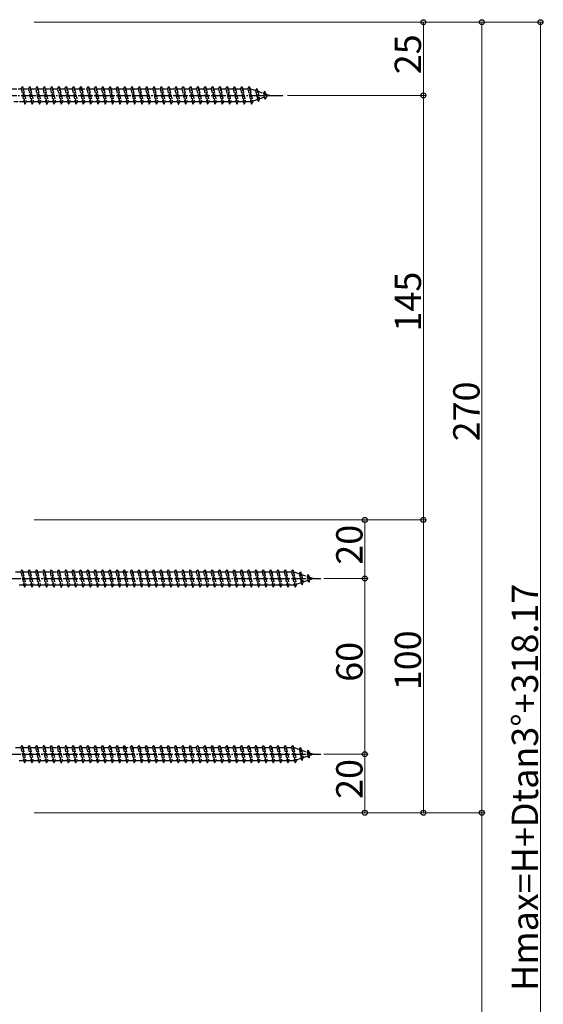
# Model space of a CAD drawing. Extents: x 0 to 1980, y 0 to 3204.
# Drawn here: x 1228 to 1407, y 914 to 1250 of the extents above; entities that cross this region are included whole.
import ezdxf

# ---------------------------------------------------------------- set-up
doc = ezdxf.new("R2010")
doc.units = 0
doc.linetypes.add('YCENTER_1', pattern=[13, 10, -1, 1, -1])
doc.linetypes.add('YHIDDEN_1', pattern=[4, 3, -1])
doc.layers.add('YKK_13', color=4, linetype='CONTINUOUS', lineweight=30)
doc.layers.add('YKK_D', color=6, linetype='CONTINUOUS', lineweight=13)
doc.styles.get("Standard").update_dxf_attribs({"font": 'txt', "bigfont": 'BIGFONT'})

msp = doc.modelspace()

# ---------------------------------------------------------------- linework, layer by layer
at = {"layer": 'YKK_13', "linetype": 'YHIDDEN_1', "ltscale": 0.5}
for p, q in [((1228.85, 1226.85), (1229.35, 1227.6)), ((1229.35, 1227.6), (1229.6, 1226.85)), ((1229.35, 1227.6), (1230.1, 1221.6)), ((1231.35, 1226.85), (1231.85, 1227.6)), ((1231.85, 1227.6), (1232.6, 1221.6)), ((1231.85, 1227.6), (1232.1, 1226.85)), ((1233.85, 1226.85), (1234.35, 1227.6)), ((1234.35, 1227.6), (1234.6, 1226.85)), ((1234.35, 1227.6), (1235.1, 1221.6)), ((1236.35, 1226.85), (1236.85, 1227.6)), ((1236.85, 1227.6), (1237.1, 1226.85)), ((1236.85, 1227.6), (1237.6, 1221.6)), ((1238.85, 1226.85), (1239.35, 1227.6)), ((1239.35, 1227.6), (1239.6, 1226.85)), ((1239.35, 1227.6), (1240.1, 1221.6)), ((1241.35, 1226.85), (1241.85, 1227.6)), ((1241.85, 1227.6), (1242.1, 1226.85)), ((1241.85, 1227.6), (1242.6, 1221.6)), ((1243.85, 1226.85), (1244.35, 1227.6)), ((1244.35, 1227.6), (1244.6, 1226.85)), ((1244.35, 1227.6), (1245.1, 1221.6)), ((1246.35, 1226.85), (1246.85, 1227.6)), ((1246.85, 1227.6), (1247.1, 1226.85)), ((1246.85, 1227.6), (1247.6, 1221.6)), ((1248.85, 1226.85), (1249.35, 1227.6)), ((1249.35, 1227.6), (1249.6, 1226.85)), ((1249.35, 1227.6), (1250.1, 1221.6)), ((1251.35, 1226.85), (1251.85, 1227.6)), ((1251.85, 1227.6), (1252.1, 1226.85)), ((1251.85, 1227.6), (1252.6, 1221.6)), ((1253.85, 1226.85), (1254.35, 1227.6)), ((1254.35, 1227.6), (1254.6, 1226.85)), ((1254.35, 1227.6), (1255.1, 1221.6)), ((1256.35, 1226.85), (1256.85, 1227.6)), ((1256.85, 1227.6), (1257.1, 1226.85)), ((1256.85, 1227.6), (1257.6, 1221.6)), ((1258.85, 1226.85), (1259.35, 1227.6)), ((1259.35, 1227.6), (1259.6, 1226.85)), ((1259.35, 1227.6), (1260.1, 1221.6)), ((1261.35, 1226.85), (1261.85, 1227.6)), ((1261.85, 1227.6), (1262.1, 1226.85)), ((1261.85, 1227.6), (1262.6, 1221.6)), ((1263.85, 1226.85), (1264.35, 1227.6)), ((1264.35, 1227.6), (1264.6, 1226.85)), ((1264.35, 1227.6), (1265.1, 1221.6)), ((1266.35, 1226.85), (1266.85, 1227.6)), ((1266.85, 1227.6), (1267.6, 1221.6)), ((1266.85, 1227.6), (1267.1, 1226.85)), ((1268.85, 1226.85), (1269.35, 1227.6)), ((1269.35, 1227.6), (1269.6, 1226.85)), ((1269.35, 1227.6), (1270.1, 1221.6)), ((1271.35, 1226.85), (1271.85, 1227.6)), ((1271.85, 1227.6), (1272.1, 1226.85)), ((1271.85, 1227.6), (1272.6, 1221.6)), ((1273.85, 1226.85), (1274.35, 1227.6)), ((1274.35, 1227.6), (1274.6, 1226.85)), ((1274.35, 1227.6), (1275.1, 1221.6)), ((1276.35, 1226.85), (1276.85, 1227.6)), ((1276.85, 1227.6), (1277.1, 1226.85)), ((1276.85, 1227.6), (1277.6, 1221.6)), ((1278.85, 1226.85), (1279.35, 1227.6)), ((1279.35, 1227.6), (1279.6, 1226.85)), ((1279.35, 1227.6), (1280.1, 1221.6)), ((1281.35, 1226.85), (1281.85, 1227.6)), ((1281.85, 1227.6), (1282.1, 1226.85)), ((1281.85, 1227.6), (1282.6, 1221.6)), ((1283.85, 1226.85), (1284.35, 1227.6)), ((1284.35, 1227.6), (1284.6, 1226.85)), ((1284.35, 1227.6), (1285.1, 1221.6)), ((1286.35, 1226.85), (1286.85, 1227.6)), ((1286.85, 1227.6), (1287.1, 1226.85)), ((1286.85, 1227.6), (1287.6, 1221.6)), ((1288.85, 1226.85), (1289.35, 1227.6)), ((1289.35, 1227.6), (1289.6, 1226.85)), ((1289.35, 1227.6), (1290.1, 1221.6)), ((1291.35, 1226.85), (1291.85, 1227.6)), ((1291.85, 1227.6), (1292.1, 1226.85)), ((1291.85, 1227.6), (1292.6, 1221.6)), ((1293.85, 1226.85), (1294.35, 1227.6)), ((1294.35, 1227.6), (1294.6, 1226.85)), ((1294.35, 1227.6), (1295.1, 1221.6)), ((1296.35, 1226.85), (1296.85, 1227.6)), ((1296.85, 1227.6), (1297.1, 1226.85)), ((1296.85, 1227.6), (1297.6, 1221.6)), ((1298.85, 1226.85), (1299.35, 1227.6)), ((1299.35, 1227.6), (1299.6, 1226.85)), ((1299.35, 1227.6), (1300.1, 1221.6)), ((1301.35, 1226.85), (1301.85, 1227.6)), ((1301.85, 1227.6), (1302.1, 1226.85)), ((1301.85, 1227.6), (1302.6, 1221.6)), ((1303.85, 1226.85), (1304.35, 1227.6)), ((1304.35, 1227.6), (1304.6, 1226.85)), ((1304.35, 1227.6), (1305.1, 1221.6)), ((1306.35, 1226.85), (1306.85, 1227.6)), ((1306.85, 1227.6), (1307.1, 1226.85)), ((1306.85, 1227.6), (1307.6, 1221.6)), ((1225.85, 1226.85), (1228.85, 1226.85)), ((1228.85, 1226.85), (1229.85, 1222.35)), ((1229.6, 1226.85), (1231.35, 1226.85)), ((1229.6, 1226.85), (1230.6, 1222.35)), ((1231.35, 1226.85), (1232.35, 1222.35)), ((1232.1, 1226.85), (1233.85, 1226.85)), ((1232.1, 1226.85), (1233.1, 1222.35)), ((1233.85, 1226.85), (1234.85, 1222.35)), ((1234.6, 1226.85), (1236.35, 1226.85)), ((1234.6, 1226.85), (1235.6, 1222.35)), ((1236.35, 1226.85), (1237.35, 1222.35)), ((1237.1, 1226.85), (1238.85, 1226.85)), ((1237.1, 1226.85), (1238.1, 1222.35)), ((1238.85, 1226.85), (1239.85, 1222.35)), ((1239.6, 1226.85), (1241.35, 1226.85)), ((1239.6, 1226.85), (1240.6, 1222.35)), ((1241.35, 1226.85), (1242.35, 1222.35)), ((1242.1, 1226.85), (1243.85, 1226.85)), ((1242.1, 1226.85), (1243.1, 1222.35)), ((1243.85, 1226.85), (1244.85, 1222.35)), ((1244.6, 1226.85), (1246.35, 1226.85)), ((1244.6, 1226.85), (1245.6, 1222.35)), ((1246.35, 1226.85), (1247.35, 1222.35)), ((1247.1, 1226.85), (1251.35, 1226.85)), ((1247.1, 1226.85), (1248.1, 1222.35)), ((1248.85, 1226.85), (1249.85, 1222.35)), ((1249.6, 1226.85), (1250.6, 1222.35)), ((1251.35, 1226.85), (1252.35, 1222.35)), ((1252.1, 1226.85), (1253.85, 1226.85)), ((1252.1, 1226.85), (1253.1, 1222.35)), ((1253.85, 1226.85), (1254.85, 1222.35)), ((1254.6, 1226.85), (1256.35, 1226.85)), ((1254.6, 1226.85), (1255.6, 1222.35)), ((1256.35, 1226.85), (1257.35, 1222.35)), ((1257.1, 1226.85), (1258.85, 1226.85)), ((1257.1, 1226.85), (1258.1, 1222.35)), ((1258.85, 1226.85), (1259.85, 1222.35)), ((1259.6, 1226.85), (1261.35, 1226.85)), ((1259.6, 1226.85), (1260.6, 1222.35)), ((1261.35, 1226.85), (1262.35, 1222.35)), ((1262.1, 1226.85), (1263.85, 1226.85)), ((1262.1, 1226.85), (1263.1, 1222.35)), ((1263.85, 1226.85), (1264.85, 1222.35)), ((1264.6, 1226.85), (1265.6, 1222.35)), ((1264.6, 1226.85), (1266.35, 1226.85)), ((1266.35, 1226.85), (1267.35, 1222.35)), ((1267.1, 1226.85), (1268.1, 1222.35)), ((1267.1, 1226.85), (1268.85, 1226.85)), ((1268.85, 1226.85), (1269.85, 1222.35)), ((1269.6, 1226.85), (1271.35, 1226.85)), ((1269.6, 1226.85), (1270.6, 1222.35)), ((1271.35, 1226.85), (1272.35, 1222.35)), ((1272.1, 1226.85), (1273.85, 1226.85)), ((1272.1, 1226.85), (1273.1, 1222.35)), ((1273.85, 1226.85), (1274.85, 1222.35)), ((1274.6, 1226.85), (1276.35, 1226.85)), ((1274.6, 1226.85), (1275.6, 1222.35)), ((1276.35, 1226.85), (1277.35, 1222.35)), ((1277.1, 1226.85), (1278.85, 1226.85)), ((1277.1, 1226.85), (1278.1, 1222.35)), ((1278.85, 1226.85), (1279.85, 1222.35)), ((1279.6, 1226.85), (1281.35, 1226.85)), ((1279.6, 1226.85), (1280.6, 1222.35)), ((1281.35, 1226.85), (1282.35, 1222.35)), ((1282.1, 1226.85), (1283.85, 1226.85)), ((1282.1, 1226.85), (1283.1, 1222.35)), ((1283.85, 1226.85), (1284.85, 1222.35)), ((1284.6, 1226.85), (1286.35, 1226.85)), ((1284.6, 1226.85), (1285.6, 1222.35)), ((1286.35, 1226.85), (1287.35, 1222.35)), ((1287.1, 1226.85), (1288.85, 1226.85)), ((1287.1, 1226.85), (1288.1, 1222.35)), ((1288.85, 1226.85), (1289.85, 1222.35)), ((1289.6, 1226.85), (1291.35, 1226.85)), ((1289.6, 1226.85), (1290.6, 1222.35)), ((1291.35, 1226.85), (1292.35, 1222.35)), ((1292.1, 1226.85), (1293.85, 1226.85)), ((1292.1, 1226.85), (1293.1, 1222.35)), ((1293.85, 1226.85), (1294.85, 1222.35)), ((1294.6, 1226.85), (1296.35, 1226.85)), ((1294.6, 1226.85), (1295.6, 1222.35)), ((1296.35, 1226.85), (1297.35, 1222.35)), ((1297.1, 1226.85), (1298.85, 1226.85)), ((1297.1, 1226.85), (1298.1, 1222.35)), ((1298.85, 1226.85), (1299.85, 1222.35)), ((1299.6, 1226.85), (1301.35, 1226.85)), ((1299.6, 1226.85), (1300.6, 1222.35)), ((1301.35, 1226.85), (1302.35, 1222.35)), ((1302.1, 1226.85), (1303.85, 1226.85)), ((1302.1, 1226.85), (1303.1, 1222.35)), ((1303.85, 1226.85), (1304.85, 1222.35)), ((1304.6, 1226.85), (1306.35, 1226.85)), ((1304.6, 1226.85), (1305.6, 1222.35)), ((1306.35, 1226.85), (1307.35, 1222.35)), ((1307.1, 1226.85), (1307.31, 1226.85)), ((1307.1, 1226.85), (1308.1, 1222.35)), ((1307.31, 1226.85), (1308.97, 1226.28)), ((1309.43, 1226.91), (1308.97, 1226.28)), ((1308.97, 1226.28), (1309.67, 1223.16)), ((1309.43, 1226.91), (1309.79, 1226)), ((1309.43, 1226.91), (1309.99, 1222.48)), ((1309.79, 1226), (1311.68, 1225.35)), ((1309.79, 1226), (1310.36, 1223.4)), ((1312.04, 1226.02), (1311.68, 1225.35)), ((1311.68, 1225.35), (1311.99, 1223.96)), ((1312.04, 1226.02), (1312.49, 1225.07)), ((1312.04, 1226.02), (1312.38, 1223.3)), ((1312.38, 1223.3), (1312.69, 1224.2)), ((1312.49, 1225.07), (1313.85, 1224.6)), ((1312.49, 1225.07), (1312.69, 1224.2)), ((1313.85, 1224.6), (1312.69, 1224.2)), ((1229.85, 1222.35), (1225.85, 1222.35)), ((1229.85, 1222.35), (1230.1, 1221.6)), ((1230.1, 1221.6), (1230.6, 1222.35)), ((1232.35, 1222.35), (1230.6, 1222.35)), ((1232.35, 1222.35), (1232.6, 1221.6)), ((1232.6, 1221.6), (1233.1, 1222.35)), ((1234.85, 1222.35), (1233.1, 1222.35)), ((1234.85, 1222.35), (1235.1, 1221.6)), ((1235.1, 1221.6), (1235.6, 1222.35)), ((1237.35, 1222.35), (1235.6, 1222.35)), ((1237.35, 1222.35), (1237.6, 1221.6)), ((1237.6, 1221.6), (1238.1, 1222.35)), ((1239.85, 1222.35), (1238.1, 1222.35)), ((1239.85, 1222.35), (1240.1, 1221.6)), ((1240.1, 1221.6), (1240.6, 1222.35)), ((1242.35, 1222.35), (1240.6, 1222.35)), ((1242.35, 1222.35), (1242.6, 1221.6)), ((1242.6, 1221.6), (1243.1, 1222.35)), ((1244.85, 1222.35), (1243.1, 1222.35)), ((1244.85, 1222.35), (1245.1, 1221.6)), ((1245.1, 1221.6), (1245.6, 1222.35)), ((1247.35, 1222.35), (1245.6, 1222.35)), ((1247.35, 1222.35), (1247.6, 1221.6)), ((1247.6, 1221.6), (1248.1, 1222.35)), ((1249.85, 1222.35), (1248.1, 1222.35)), ((1249.85, 1222.35), (1250.1, 1221.6)), ((1250.1, 1221.6), (1250.6, 1222.35)), ((1252.35, 1222.35), (1250.6, 1222.35)), ((1252.35, 1222.35), (1252.6, 1221.6)), ((1252.6, 1221.6), (1253.1, 1222.35)), ((1254.85, 1222.35), (1253.1, 1222.35)), ((1254.85, 1222.35), (1255.1, 1221.6)), ((1255.1, 1221.6), (1255.6, 1222.35)), ((1257.35, 1222.35), (1255.6, 1222.35)), ((1257.35, 1222.35), (1257.6, 1221.6)), ((1257.6, 1221.6), (1258.1, 1222.35)), ((1259.85, 1222.35), (1258.1, 1222.35)), ((1259.85, 1222.35), (1260.1, 1221.6)), ((1260.1, 1221.6), (1260.6, 1222.35)), ((1262.35, 1222.35), (1260.6, 1222.35)), ((1262.35, 1222.35), (1262.6, 1221.6)), ((1262.6, 1221.6), (1263.1, 1222.35)), ((1264.85, 1222.35), (1263.1, 1222.35)), ((1264.85, 1222.35), (1265.1, 1221.6)), ((1265.1, 1221.6), (1265.6, 1222.35)), ((1267.35, 1222.35), (1265.6, 1222.35)), ((1267.35, 1222.35), (1267.6, 1221.6)), ((1267.6, 1221.6), (1268.1, 1222.35)), ((1269.85, 1222.35), (1268.1, 1222.35)), ((1269.85, 1222.35), (1270.1, 1221.6)), ((1270.1, 1221.6), (1270.6, 1222.35)), ((1272.35, 1222.35), (1270.6, 1222.35)), ((1272.35, 1222.35), (1272.6, 1221.6)), ((1272.6, 1221.6), (1273.1, 1222.35)), ((1274.85, 1222.35), (1273.1, 1222.35)), ((1274.85, 1222.35), (1275.1, 1221.6)), ((1275.1, 1221.6), (1275.6, 1222.35)), ((1277.35, 1222.35), (1275.6, 1222.35)), ((1277.35, 1222.35), (1277.6, 1221.6)), ((1277.6, 1221.6), (1278.1, 1222.35)), ((1279.85, 1222.35), (1278.1, 1222.35)), ((1279.85, 1222.35), (1280.1, 1221.6)), ((1280.1, 1221.6), (1280.6, 1222.35)), ((1282.35, 1222.35), (1280.6, 1222.35)), ((1282.35, 1222.35), (1282.6, 1221.6)), ((1282.6, 1221.6), (1283.1, 1222.35)), ((1284.85, 1222.35), (1283.1, 1222.35)), ((1284.85, 1222.35), (1285.1, 1221.6)), ((1285.1, 1221.6), (1285.6, 1222.35)), ((1287.35, 1222.35), (1285.6, 1222.35)), ((1287.35, 1222.35), (1287.6, 1221.6)), ((1287.6, 1221.6), (1288.1, 1222.35)), ((1289.85, 1222.35), (1288.1, 1222.35)), ((1289.85, 1222.35), (1290.1, 1221.6)), ((1290.1, 1221.6), (1290.6, 1222.35)), ((1292.35, 1222.35), (1290.6, 1222.35)), ((1292.35, 1222.35), (1292.6, 1221.6)), ((1292.6, 1221.6), (1293.1, 1222.35)), ((1294.85, 1222.35), (1293.1, 1222.35)), ((1294.85, 1222.35), (1295.1, 1221.6)), ((1295.1, 1221.6), (1295.6, 1222.35)), ((1297.35, 1222.35), (1295.6, 1222.35)), ((1297.35, 1222.35), (1297.6, 1221.6)), ((1297.6, 1221.6), (1298.1, 1222.35)), ((1299.85, 1222.35), (1298.1, 1222.35)), ((1299.85, 1222.35), (1300.1, 1221.6)), ((1300.1, 1221.6), (1300.6, 1222.35)), ((1302.35, 1222.35), (1300.6, 1222.35)), ((1302.35, 1222.35), (1302.6, 1221.6)), ((1302.6, 1221.6), (1303.1, 1222.35)), ((1304.85, 1222.35), (1303.1, 1222.35)), ((1304.85, 1222.35), (1305.1, 1221.6)), ((1305.1, 1221.6), (1305.6, 1222.35)), ((1307.31, 1222.35), (1305.6, 1222.35)), ((1307.34, 1222.36), (1307.31, 1222.35)), ((1307.35, 1222.35), (1307.6, 1221.6)), ((1307.6, 1221.6), (1308.1, 1222.35)), ((1309.67, 1223.16), (1308.04, 1222.6)), ((1309.99, 1222.48), (1309.67, 1223.16)), ((1309.99, 1222.48), (1310.36, 1223.4)), ((1311.99, 1223.96), (1310.36, 1223.4)), ((1312.38, 1223.3), (1311.99, 1223.96)), ((1227, 1061.85), (1228.75, 1061.85)), ((1228.75, 1061.85), (1229.25, 1062.6)), ((1228.75, 1061.85), (1229.75, 1057.35)), ((1229.25, 1062.6), (1229.5, 1061.85)), ((1229.25, 1062.6), (1230, 1056.6)), ((1229.5, 1061.85), (1231.25, 1061.85)), ((1229.5, 1061.85), (1230.5, 1057.35)), ((1231.25, 1061.85), (1231.75, 1062.6)), ((1231.25, 1061.85), (1232.25, 1057.35)), ((1231.75, 1062.6), (1232, 1061.85)), ((1231.75, 1062.6), (1232.5, 1056.6)), ((1232, 1061.85), (1233.75, 1061.85)), ((1232, 1061.85), (1233, 1057.35)), ((1233.75, 1061.85), (1234.25, 1062.6)), ((1233.75, 1061.85), (1234.75, 1057.35)), ((1234.25, 1062.6), (1234.5, 1061.85)), ((1234.25, 1062.6), (1235, 1056.6)), ((1234.5, 1061.85), (1236.25, 1061.85)), ((1234.5, 1061.85), (1235.5, 1057.35)), ((1236.25, 1061.85), (1236.75, 1062.6)), ((1236.25, 1061.85), (1237.25, 1057.35)), ((1236.75, 1062.6), (1237, 1061.85)), ((1236.75, 1062.6), (1237.5, 1056.6)), ((1237, 1061.85), (1238.75, 1061.85)), ((1237, 1061.85), (1238, 1057.35)), ((1238.75, 1061.85), (1239.25, 1062.6)), ((1238.75, 1061.85), (1239.75, 1057.35)), ((1239.25, 1062.6), (1239.5, 1061.85)), ((1239.25, 1062.6), (1240, 1056.6)), ((1239.5, 1061.85), (1241.25, 1061.85)), ((1239.5, 1061.85), (1240.5, 1057.35)), ((1241.25, 1061.85), (1241.75, 1062.6)), ((1241.25, 1061.85), (1242.25, 1057.35)), ((1241.75, 1062.6), (1242, 1061.85)), ((1241.75, 1062.6), (1242.5, 1056.6)), ((1242, 1061.85), (1243.75, 1061.85)), ((1242, 1061.85), (1243, 1057.35)), ((1243.75, 1061.85), (1244.25, 1062.6)), ((1243.75, 1061.85), (1244.25, 1062.6)), ((1243.75, 1061.85), (1244.75, 1057.35)), ((1243.75, 1061.85), (1244.75, 1057.35)), ((1244.25, 1062.6), (1244.5, 1061.85)), ((1244.25, 1062.6), (1245, 1056.6)), ((1244.25, 1062.6), (1244.5, 1061.85)), ((1244.25, 1062.6), (1245, 1056.6)), ((1244.5, 1061.85), (1246.25, 1061.85)), ((1244.5, 1061.85), (1245.5, 1057.35)), ((1244.5, 1061.85), (1245.5, 1057.35)), ((1246.25, 1061.85), (1246.75, 1062.6)), ((1246.25, 1061.85), (1247.25, 1057.35)), ((1246.75, 1062.6), (1247.5, 1056.6)), ((1246.75, 1062.6), (1247, 1061.85)), ((1247, 1061.85), (1248.75, 1061.85)), ((1247, 1061.85), (1248, 1057.35)), ((1248.75, 1061.85), (1249.25, 1062.6)), ((1248.75, 1061.85), (1249.75, 1057.35)), ((1249.25, 1062.6), (1249.5, 1061.85)), ((1249.25, 1062.6), (1250, 1056.6)), ((1249.5, 1061.85), (1251.25, 1061.85)), ((1249.5, 1061.85), (1250.5, 1057.35)), ((1251.25, 1061.85), (1251.75, 1062.6)), ((1251.25, 1061.85), (1252.25, 1057.35)), ((1251.75, 1062.6), (1252, 1061.85)), ((1251.75, 1062.6), (1252.5, 1056.6)), ((1252, 1061.85), (1253.75, 1061.85)), ((1252, 1061.85), (1253, 1057.35)), ((1253.75, 1061.85), (1254.25, 1062.6)), ((1253.75, 1061.85), (1254.75, 1057.35)), ((1254.25, 1062.6), (1254.5, 1061.85)), ((1254.25, 1062.6), (1255, 1056.6)), ((1254.5, 1061.85), (1256.25, 1061.85)), ((1254.5, 1061.85), (1255.5, 1057.35)), ((1256.25, 1061.85), (1256.75, 1062.6)), ((1256.25, 1061.85), (1257.25, 1057.35)), ((1256.75, 1062.6), (1257, 1061.85)), ((1256.75, 1062.6), (1257.5, 1056.6)), ((1257, 1061.85), (1258.75, 1061.85)), ((1257, 1061.85), (1258, 1057.35)), ((1258.75, 1061.85), (1259.25, 1062.6)), ((1258.75, 1061.85), (1259.75, 1057.35)), ((1259.25, 1062.6), (1259.5, 1061.85)), ((1259.25, 1062.6), (1260, 1056.6)), ((1259.5, 1061.85), (1261.25, 1061.85)), ((1259.5, 1061.85), (1260.5, 1057.35)), ((1261.25, 1061.85), (1261.75, 1062.6)), ((1261.25, 1061.85), (1262.25, 1057.35)), ((1261.75, 1062.6), (1262, 1061.85)), ((1261.75, 1062.6), (1262.5, 1056.6)), ((1262, 1061.85), (1266.25, 1061.85)), ((1262, 1061.85), (1263, 1057.35)), ((1263.75, 1061.85), (1264.25, 1062.6)), ((1263.75, 1061.85), (1264.75, 1057.35)), ((1264.25, 1062.6), (1264.5, 1061.85)), ((1264.25, 1062.6), (1265, 1056.6)), ((1264.5, 1061.85), (1265.5, 1057.35)), ((1266.25, 1061.85), (1266.75, 1062.6)), ((1266.25, 1061.85), (1267.25, 1057.35)), ((1266.75, 1062.6), (1267, 1061.85)), ((1266.75, 1062.6), (1267.5, 1056.6)), ((1267, 1061.85), (1268.75, 1061.85)), ((1267, 1061.85), (1268, 1057.35)), ((1268.75, 1061.85), (1269.25, 1062.6)), ((1268.75, 1061.85), (1269.75, 1057.35)), ((1269.25, 1062.6), (1269.5, 1061.85)), ((1269.25, 1062.6), (1270, 1056.6)), ((1269.5, 1061.85), (1271.25, 1061.85)), ((1269.5, 1061.85), (1270.5, 1057.35)), ((1271.25, 1061.85), (1271.75, 1062.6)), ((1271.25, 1061.85), (1272.25, 1057.35)), ((1271.75, 1062.6), (1272, 1061.85)), ((1271.75, 1062.6), (1272.5, 1056.6)), ((1272, 1061.85), (1273.75, 1061.85)), ((1272, 1061.85), (1273, 1057.35)), ((1273.75, 1061.85), (1274.25, 1062.6)), ((1273.75, 1061.85), (1274.75, 1057.35)), ((1274.25, 1062.6), (1274.5, 1061.85)), ((1274.25, 1062.6), (1275, 1056.6)), ((1274.5, 1061.85), (1276.25, 1061.85)), ((1274.5, 1061.85), (1275.5, 1057.35)), ((1276.25, 1061.85), (1276.75, 1062.6)), ((1276.25, 1061.85), (1277.25, 1057.35)), ((1276.75, 1062.6), (1277, 1061.85)), ((1276.75, 1062.6), (1277.5, 1056.6)), ((1277, 1061.85), (1278.75, 1061.85)), ((1277, 1061.85), (1278, 1057.35)), ((1278.75, 1061.85), (1279.25, 1062.6)), ((1278.75, 1061.85), (1279.75, 1057.35)), ((1279.25, 1062.6), (1279.5, 1061.85)), ((1279.25, 1062.6), (1280, 1056.6)), ((1279.5, 1061.85), (1280.5, 1057.35)), ((1279.5, 1061.85), (1281.25, 1061.85)), ((1281.25, 1061.85), (1281.75, 1062.6)), ((1281.25, 1061.85), (1282.25, 1057.35)), ((1281.75, 1062.6), (1282.5, 1056.6)), ((1281.75, 1062.6), (1282, 1061.85)), ((1282, 1061.85), (1283, 1057.35)), ((1282, 1061.85), (1283.75, 1061.85)), ((1283.75, 1061.85), (1284.25, 1062.6)), ((1283.75, 1061.85), (1284.75, 1057.35)), ((1284.25, 1062.6), (1284.5, 1061.85)), ((1284.25, 1062.6), (1285, 1056.6)), ((1284.5, 1061.85), (1286.25, 1061.85)), ((1284.5, 1061.85), (1285.5, 1057.35)), ((1286.25, 1061.85), (1286.75, 1062.6)), ((1286.25, 1061.85), (1287.25, 1057.35)), ((1286.75, 1062.6), (1287, 1061.85)), ((1286.75, 1062.6), (1287.5, 1056.6)), ((1287, 1061.85), (1288.75, 1061.85)), ((1287, 1061.85), (1288, 1057.35)), ((1288.75, 1061.85), (1289.25, 1062.6)), ((1288.75, 1061.85), (1289.75, 1057.35)), ((1289.25, 1062.6), (1289.5, 1061.85)), ((1289.25, 1062.6), (1290, 1056.6)), ((1289.5, 1061.85), (1291.25, 1061.85)), ((1289.5, 1061.85), (1290.5, 1057.35)), ((1291.25, 1061.85), (1291.75, 1062.6)), ((1291.25, 1061.85), (1292.25, 1057.35)), ((1291.75, 1062.6), (1292, 1061.85)), ((1291.75, 1062.6), (1292.5, 1056.6)), ((1292, 1061.85), (1293.75, 1061.85)), ((1292, 1061.85), (1293, 1057.35)), ((1293.75, 1061.85), (1294.25, 1062.6)), ((1293.75, 1061.85), (1294.75, 1057.35)), ((1294.25, 1062.6), (1294.5, 1061.85)), ((1294.25, 1062.6), (1295, 1056.6)), ((1294.5, 1061.85), (1296.25, 1061.85)), ((1294.5, 1061.85), (1295.5, 1057.35)), ((1296.25, 1061.85), (1296.75, 1062.6)), ((1296.25, 1061.85), (1297.25, 1057.35)), ((1296.75, 1062.6), (1297, 1061.85)), ((1296.75, 1062.6), (1297.5, 1056.6)), ((1297, 1061.85), (1298.75, 1061.85)), ((1297, 1061.85), (1298, 1057.35)), ((1298.75, 1061.85), (1299.25, 1062.6)), ((1298.75, 1061.85), (1299.75, 1057.35)), ((1299.25, 1062.6), (1299.5, 1061.85)), ((1299.25, 1062.6), (1300, 1056.6)), ((1299.5, 1061.85), (1301.25, 1061.85)), ((1299.5, 1061.85), (1300.5, 1057.35)), ((1301.25, 1061.85), (1301.75, 1062.6)), ((1301.25, 1061.85), (1302.25, 1057.35)), ((1301.75, 1062.6), (1302, 1061.85)), ((1301.75, 1062.6), (1302.5, 1056.6)), ((1302, 1061.85), (1303.75, 1061.85)), ((1302, 1061.85), (1303, 1057.35)), ((1303.75, 1061.85), (1304.25, 1062.6)), ((1303.75, 1061.85), (1304.75, 1057.35)), ((1304.25, 1062.6), (1304.5, 1061.85)), ((1304.25, 1062.6), (1305, 1056.6)), ((1304.5, 1061.85), (1306.25, 1061.85)), ((1304.5, 1061.85), (1305.5, 1057.35)), ((1306.25, 1061.85), (1306.75, 1062.6)), ((1306.25, 1061.85), (1307.25, 1057.35)), ((1306.75, 1062.6), (1307, 1061.85)), ((1306.75, 1062.6), (1307.5, 1056.6)), ((1307, 1061.85), (1308.75, 1061.85)), ((1307, 1061.85), (1308, 1057.35)), ((1308.75, 1061.85), (1309.25, 1062.6)), ((1308.75, 1061.85), (1309.75, 1057.35)), ((1309.25, 1062.6), (1309.5, 1061.85)), ((1309.25, 1062.6), (1310, 1056.6)), ((1309.5, 1061.85), (1311.25, 1061.85)), ((1309.5, 1061.85), (1310.5, 1057.35)), ((1311.25, 1061.85), (1311.75, 1062.6)), ((1311.25, 1061.85), (1312.25, 1057.35)), ((1311.75, 1062.6), (1312, 1061.85)), ((1311.75, 1062.6), (1312.5, 1056.6)), ((1312, 1061.85), (1313.75, 1061.85)), ((1312, 1061.85), (1313, 1057.35)), ((1313.75, 1061.85), (1314.25, 1062.6)), ((1313.75, 1061.85), (1314.75, 1057.35)), ((1314.25, 1062.6), (1314.5, 1061.85)), ((1314.25, 1062.6), (1315, 1056.6)), ((1314.5, 1061.85), (1316.25, 1061.85)), ((1314.5, 1061.85), (1315.5, 1057.35)), ((1316.25, 1061.85), (1316.75, 1062.6)), ((1316.25, 1061.85), (1317.25, 1057.35)), ((1316.75, 1062.6), (1317, 1061.85)), ((1316.75, 1062.6), (1317.5, 1056.6)), ((1317, 1061.85), (1318.75, 1061.85)), ((1317, 1061.85), (1318, 1057.35)), ((1318.75, 1061.85), (1319.25, 1062.6)), ((1318.75, 1061.85), (1319.75, 1057.35)), ((1319.25, 1062.6), (1319.5, 1061.85)), ((1319.25, 1062.6), (1320, 1056.6)), ((1319.5, 1061.85), (1321.25, 1061.85)), ((1319.5, 1061.85), (1320.5, 1057.35)), ((1321.25, 1061.85), (1321.75, 1062.6)), ((1321.25, 1061.85), (1322.25, 1057.35)), ((1321.75, 1062.6), (1322, 1061.85)), ((1321.75, 1062.6), (1322.5, 1056.6)), ((1322, 1061.85), (1322.21, 1061.85)), ((1322, 1061.85), (1323, 1057.35)), ((1322.21, 1061.85), (1323.87, 1061.28)), ((1324.33, 1061.91), (1323.87, 1061.28)), ((1323.87, 1061.28), (1324.57, 1058.16)), ((1324.33, 1061.91), (1324.69, 1061)), ((1324.33, 1061.91), (1324.89, 1057.48)), ((1324.69, 1061), (1326.58, 1060.35)), ((1324.69, 1061), (1325.26, 1058.4)), ((1326.94, 1061.02), (1326.58, 1060.35)), ((1326.58, 1060.35), (1326.89, 1058.96)), ((1326.94, 1061.02), (1327.39, 1060.07)), ((1326.94, 1061.02), (1327.28, 1058.3)), ((1327.39, 1060.07), (1328.75, 1059.6)), ((1327.39, 1060.07), (1327.59, 1059.2)), ((1328.75, 1059.6), (1327.59, 1059.2)), ((1229.75, 1057.35), (1228, 1057.35)), ((1229.75, 1057.35), (1230, 1056.6)), ((1230, 1056.6), (1230.5, 1057.35)), ((1232.25, 1057.35), (1230.5, 1057.35)), ((1232.25, 1057.35), (1232.5, 1056.6)), ((1232.5, 1056.6), (1233, 1057.35)), ((1234.75, 1057.35), (1233, 1057.35)), ((1234.75, 1057.35), (1235, 1056.6)), ((1235, 1056.6), (1235.5, 1057.35)), ((1237.25, 1057.35), (1235.5, 1057.35)), ((1237.25, 1057.35), (1237.5, 1056.6)), ((1237.5, 1056.6), (1238, 1057.35)), ((1239.75, 1057.35), (1238, 1057.35)), ((1239.75, 1057.35), (1240, 1056.6)), ((1240, 1056.6), (1240.5, 1057.35)), ((1242.25, 1057.35), (1240.5, 1057.35)), ((1242.25, 1057.35), (1242.5, 1056.6)), ((1242.5, 1056.6), (1243, 1057.35)), ((1244.75, 1057.35), (1243, 1057.35)), ((1244.75, 1057.35), (1245, 1056.6)), ((1244.75, 1057.35), (1245, 1056.6)), ((1245, 1056.6), (1245.5, 1057.35)), ((1245, 1056.6), (1245.5, 1057.35)), ((1247.25, 1057.35), (1245.5, 1057.35)), ((1247.25, 1057.35), (1247.5, 1056.6)), ((1247.5, 1056.6), (1248, 1057.35)), ((1249.75, 1057.35), (1248, 1057.35)), ((1249.75, 1057.35), (1250, 1056.6)), ((1250, 1056.6), (1250.5, 1057.35)), ((1252.25, 1057.35), (1250.5, 1057.35)), ((1252.25, 1057.35), (1252.5, 1056.6)), ((1252.5, 1056.6), (1253, 1057.35)), ((1254.75, 1057.35), (1253, 1057.35)), ((1254.75, 1057.35), (1255, 1056.6)), ((1255, 1056.6), (1255.5, 1057.35)), ((1257.25, 1057.35), (1255.5, 1057.35)), ((1257.25, 1057.35), (1257.5, 1056.6)), ((1257.5, 1056.6), (1258, 1057.35)), ((1259.75, 1057.35), (1258, 1057.35)), ((1259.75, 1057.35), (1260, 1056.6)), ((1260, 1056.6), (1260.5, 1057.35)), ((1262.25, 1057.35), (1260.5, 1057.35)), ((1262.25, 1057.35), (1262.5, 1056.6)), ((1262.5, 1056.6), (1263, 1057.35)), ((1264.75, 1057.35), (1263, 1057.35)), ((1264.75, 1057.35), (1265, 1056.6)), ((1265, 1056.6), (1265.5, 1057.35)), ((1267.25, 1057.35), (1265.5, 1057.35)), ((1267.25, 1057.35), (1267.5, 1056.6)), ((1267.5, 1056.6), (1268, 1057.35)), ((1269.75, 1057.35), (1268, 1057.35)), ((1269.75, 1057.35), (1270, 1056.6)), ((1270, 1056.6), (1270.5, 1057.35)), ((1272.25, 1057.35), (1270.5, 1057.35)), ((1272.25, 1057.35), (1272.5, 1056.6)), ((1272.5, 1056.6), (1273, 1057.35)), ((1274.75, 1057.35), (1273, 1057.35)), ((1274.75, 1057.35), (1275, 1056.6)), ((1275, 1056.6), (1275.5, 1057.35)), ((1277.25, 1057.35), (1275.5, 1057.35)), ((1277.25, 1057.35), (1277.5, 1056.6)), ((1277.5, 1056.6), (1278, 1057.35)), ((1279.75, 1057.35), (1278, 1057.35)), ((1279.75, 1057.35), (1280, 1056.6)), ((1280, 1056.6), (1280.5, 1057.35)), ((1282.25, 1057.35), (1280.5, 1057.35)), ((1282.25, 1057.35), (1282.5, 1056.6)), ((1282.5, 1056.6), (1283, 1057.35)), ((1284.75, 1057.35), (1283, 1057.35)), ((1284.75, 1057.35), (1285, 1056.6)), ((1285, 1056.6), (1285.5, 1057.35)), ((1287.25, 1057.35), (1285.5, 1057.35)), ((1287.25, 1057.35), (1287.5, 1056.6)), ((1287.5, 1056.6), (1288, 1057.35)), ((1289.75, 1057.35), (1288, 1057.35)), ((1289.75, 1057.35), (1290, 1056.6)), ((1290, 1056.6), (1290.5, 1057.35)), ((1292.25, 1057.35), (1290.5, 1057.35)), ((1292.25, 1057.35), (1292.5, 1056.6)), ((1292.5, 1056.6), (1293, 1057.35)), ((1294.75, 1057.35), (1293, 1057.35)), ((1294.75, 1057.35), (1295, 1056.6)), ((1295, 1056.6), (1295.5, 1057.35)), ((1297.25, 1057.35), (1295.5, 1057.35)), ((1297.25, 1057.35), (1297.5, 1056.6)), ((1297.5, 1056.6), (1298, 1057.35)), ((1299.75, 1057.35), (1298, 1057.35)), ((1299.75, 1057.35), (1300, 1056.6)), ((1300, 1056.6), (1300.5, 1057.35)), ((1302.25, 1057.35), (1300.5, 1057.35)), ((1302.25, 1057.35), (1302.5, 1056.6)), ((1302.5, 1056.6), (1303, 1057.35)), ((1304.75, 1057.35), (1303, 1057.35)), ((1304.75, 1057.35), (1305, 1056.6)), ((1305, 1056.6), (1305.5, 1057.35)), ((1307.25, 1057.35), (1305.5, 1057.35)), ((1307.25, 1057.35), (1307.5, 1056.6)), ((1307.5, 1056.6), (1308, 1057.35)), ((1309.75, 1057.35), (1308, 1057.35)), ((1309.75, 1057.35), (1310, 1056.6)), ((1310, 1056.6), (1310.5, 1057.35)), ((1312.25, 1057.35), (1310.5, 1057.35)), ((1312.25, 1057.35), (1312.5, 1056.6)), ((1312.5, 1056.6), (1313, 1057.35)), ((1314.75, 1057.35), (1313, 1057.35)), ((1314.75, 1057.35), (1315, 1056.6)), ((1315, 1056.6), (1315.5, 1057.35)), ((1317.25, 1057.35), (1315.5, 1057.35)), ((1317.25, 1057.35), (1317.5, 1056.6)), ((1317.5, 1056.6), (1318, 1057.35)), ((1319.75, 1057.35), (1318, 1057.35)), ((1319.75, 1057.35), (1320, 1056.6)), ((1320, 1056.6), (1320.5, 1057.35)), ((1322.21, 1057.35), (1320.5, 1057.35)), ((1322.24, 1057.36), (1322.21, 1057.35)), ((1322.25, 1057.35), (1322.5, 1056.6)), ((1322.5, 1056.6), (1323, 1057.35)), ((1324.57, 1058.16), (1322.94, 1057.6)), ((1324.89, 1057.48), (1324.57, 1058.16)), ((1324.89, 1057.48), (1325.26, 1058.4)), ((1326.89, 1058.96), (1325.26, 1058.4)), ((1327.28, 1058.3), (1326.89, 1058.96)), ((1327.28, 1058.3), (1327.59, 1059.2)), ((1228.75, 1001.85), (1229.25, 1002.6)), ((1229.25, 1002.6), (1229.5, 1001.85)), ((1229.25, 1002.6), (1230, 996.6)), ((1231.25, 1001.85), (1231.75, 1002.6)), ((1231.75, 1002.6), (1232, 1001.85)), ((1231.75, 1002.6), (1232.5, 996.6)), ((1233.75, 1001.85), (1234.25, 1002.6)), ((1234.25, 1002.6), (1234.5, 1001.85)), ((1234.25, 1002.6), (1235, 996.6)), ((1236.25, 1001.85), (1236.75, 1002.6)), ((1236.75, 1002.6), (1237, 1001.85)), ((1236.75, 1002.6), (1237.5, 996.6)), ((1238.75, 1001.85), (1239.25, 1002.6)), ((1239.25, 1002.6), (1239.5, 1001.85)), ((1239.25, 1002.6), (1240, 996.6)), ((1241.25, 1001.85), (1241.75, 1002.6)), ((1241.75, 1002.6), (1242, 1001.85)), ((1241.75, 1002.6), (1242.5, 996.6)), ((1243.75, 1001.85), (1244.25, 1002.6)), ((1243.75, 1001.85), (1244.25, 1002.6)), ((1244.25, 1002.6), (1244.5, 1001.85)), ((1244.25, 1002.6), (1245, 996.6)), ((1244.25, 1002.6), (1244.5, 1001.85)), ((1244.25, 1002.6), (1245, 996.6)), ((1246.25, 1001.85), (1246.75, 1002.6)), ((1246.75, 1002.6), (1247.5, 996.6)), ((1246.75, 1002.6), (1247, 1001.85)), ((1248.75, 1001.85), (1249.25, 1002.6)), ((1249.25, 1002.6), (1249.5, 1001.85)), ((1249.25, 1002.6), (1250, 996.6)), ((1251.25, 1001.85), (1251.75, 1002.6)), ((1251.75, 1002.6), (1252, 1001.85)), ((1251.75, 1002.6), (1252.5, 996.6)), ((1253.75, 1001.85), (1254.25, 1002.6)), ((1254.25, 1002.6), (1254.5, 1001.85)), ((1254.25, 1002.6), (1255, 996.6)), ((1256.25, 1001.85), (1256.75, 1002.6)), ((1256.75, 1002.6), (1257, 1001.85)), ((1256.75, 1002.6), (1257.5, 996.6)), ((1258.75, 1001.85), (1259.25, 1002.6)), ((1259.25, 1002.6), (1259.5, 1001.85)), ((1259.25, 1002.6), (1260, 996.6)), ((1261.25, 1001.85), (1261.75, 1002.6)), ((1261.75, 1002.6), (1262, 1001.85)), ((1261.75, 1002.6), (1262.5, 996.6)), ((1263.75, 1001.85), (1264.25, 1002.6)), ((1264.25, 1002.6), (1264.5, 1001.85)), ((1264.25, 1002.6), (1265, 996.6)), ((1266.25, 1001.85), (1266.75, 1002.6)), ((1266.75, 1002.6), (1267, 1001.85)), ((1266.75, 1002.6), (1267.5, 996.6)), ((1268.75, 1001.85), (1269.25, 1002.6)), ((1269.25, 1002.6), (1269.5, 1001.85)), ((1269.25, 1002.6), (1270, 996.6)), ((1271.25, 1001.85), (1271.75, 1002.6)), ((1271.75, 1002.6), (1272, 1001.85)), ((1271.75, 1002.6), (1272.5, 996.6)), ((1273.75, 1001.85), (1274.25, 1002.6)), ((1274.25, 1002.6), (1274.5, 1001.85)), ((1274.25, 1002.6), (1275, 996.6)), ((1276.25, 1001.85), (1276.75, 1002.6)), ((1276.75, 1002.6), (1277, 1001.85)), ((1276.75, 1002.6), (1277.5, 996.6)), ((1278.75, 1001.85), (1279.25, 1002.6)), ((1279.25, 1002.6), (1279.5, 1001.85)), ((1279.25, 1002.6), (1280, 996.6)), ((1281.25, 1001.85), (1281.75, 1002.6)), ((1281.75, 1002.6), (1282.5, 996.6)), ((1281.75, 1002.6), (1282, 1001.85)), ((1283.75, 1001.85), (1284.25, 1002.6)), ((1284.25, 1002.6), (1284.5, 1001.85)), ((1284.25, 1002.6), (1285, 996.6)), ((1286.25, 1001.85), (1286.75, 1002.6)), ((1286.75, 1002.6), (1287, 1001.85)), ((1286.75, 1002.6), (1287.5, 996.6)), ((1288.75, 1001.85), (1289.25, 1002.6)), ((1289.25, 1002.6), (1289.5, 1001.85)), ((1289.25, 1002.6), (1290, 996.6)), ((1291.25, 1001.85), (1291.75, 1002.6)), ((1291.75, 1002.6), (1292, 1001.85)), ((1291.75, 1002.6), (1292.5, 996.6)), ((1293.75, 1001.85), (1294.25, 1002.6)), ((1294.25, 1002.6), (1294.5, 1001.85)), ((1294.25, 1002.6), (1295, 996.6)), ((1296.25, 1001.85), (1296.75, 1002.6)), ((1296.75, 1002.6), (1297, 1001.85)), ((1296.75, 1002.6), (1297.5, 996.6)), ((1298.75, 1001.85), (1299.25, 1002.6)), ((1299.25, 1002.6), (1299.5, 1001.85)), ((1299.25, 1002.6), (1300, 996.6)), ((1301.25, 1001.85), (1301.75, 1002.6)), ((1301.75, 1002.6), (1302, 1001.85)), ((1301.75, 1002.6), (1302.5, 996.6)), ((1303.75, 1001.85), (1304.25, 1002.6)), ((1304.25, 1002.6), (1304.5, 1001.85)), ((1304.25, 1002.6), (1305, 996.6)), ((1306.25, 1001.85), (1306.75, 1002.6)), ((1306.75, 1002.6), (1307, 1001.85)), ((1306.75, 1002.6), (1307.5, 996.6)), ((1308.75, 1001.85), (1309.25, 1002.6)), ((1309.25, 1002.6), (1309.5, 1001.85)), ((1309.25, 1002.6), (1310, 996.6)), ((1311.25, 1001.85), (1311.75, 1002.6)), ((1311.75, 1002.6), (1312, 1001.85)), ((1311.75, 1002.6), (1312.5, 996.6)), ((1313.75, 1001.85), (1314.25, 1002.6)), ((1314.25, 1002.6), (1314.5, 1001.85)), ((1314.25, 1002.6), (1315, 996.6)), ((1316.25, 1001.85), (1316.75, 1002.6)), ((1316.75, 1002.6), (1317, 1001.85)), ((1316.75, 1002.6), (1317.5, 996.6)), ((1318.75, 1001.85), (1319.25, 1002.6)), ((1319.25, 1002.6), (1319.5, 1001.85)), ((1319.25, 1002.6), (1320, 996.6)), ((1321.25, 1001.85), (1321.75, 1002.6)), ((1321.75, 1002.6), (1322, 1001.85)), ((1321.75, 1002.6), (1322.5, 996.6)), ((1227, 1001.85), (1228.75, 1001.85)), ((1228.75, 1001.85), (1229.75, 997.35)), ((1229.5, 1001.85), (1231.25, 1001.85)), ((1229.5, 1001.85), (1230.5, 997.35)), ((1231.25, 1001.85), (1232.25, 997.35)), ((1232, 1001.85), (1233.75, 1001.85)), ((1232, 1001.85), (1233, 997.35)), ((1233.75, 1001.85), (1234.75, 997.35)), ((1234.5, 1001.85), (1236.25, 1001.85)), ((1234.5, 1001.85), (1235.5, 997.35)), ((1236.25, 1001.85), (1237.25, 997.35)), ((1237, 1001.85), (1238.75, 1001.85)), ((1237, 1001.85), (1238, 997.35)), ((1238.75, 1001.85), (1239.75, 997.35)), ((1239.5, 1001.85), (1241.25, 1001.85)), ((1239.5, 1001.85), (1240.5, 997.35)), ((1241.25, 1001.85), (1242.25, 997.35)), ((1242, 1001.85), (1243.75, 1001.85)), ((1242, 1001.85), (1243, 997.35)), ((1243.75, 1001.85), (1244.75, 997.35)), ((1243.75, 1001.85), (1244.75, 997.35)), ((1244.5, 1001.85), (1246.25, 1001.85)), ((1244.5, 1001.85), (1245.5, 997.35)), ((1244.5, 1001.85), (1245.5, 997.35)), ((1246.25, 1001.85), (1247.25, 997.35)), ((1247, 1001.85), (1248.75, 1001.85)), ((1247, 1001.85), (1248, 997.35)), ((1248.75, 1001.85), (1249.75, 997.35)), ((1249.5, 1001.85), (1251.25, 1001.85)), ((1249.5, 1001.85), (1250.5, 997.35)), ((1251.25, 1001.85), (1252.25, 997.35)), ((1252, 1001.85), (1253.75, 1001.85)), ((1252, 1001.85), (1253, 997.35)), ((1253.75, 1001.85), (1254.75, 997.35)), ((1254.5, 1001.85), (1256.25, 1001.85)), ((1254.5, 1001.85), (1255.5, 997.35)), ((1256.25, 1001.85), (1257.25, 997.35)), ((1257, 1001.85), (1258.75, 1001.85)), ((1257, 1001.85), (1258, 997.35)), ((1258.75, 1001.85), (1259.75, 997.35)), ((1259.5, 1001.85), (1261.25, 1001.85)), ((1259.5, 1001.85), (1260.5, 997.35)), ((1261.25, 1001.85), (1262.25, 997.35)), ((1262, 1001.85), (1266.25, 1001.85)), ((1262, 1001.85), (1263, 997.35)), ((1263.75, 1001.85), (1264.75, 997.35)), ((1264.5, 1001.85), (1265.5, 997.35)), ((1266.25, 1001.85), (1267.25, 997.35)), ((1267, 1001.85), (1268.75, 1001.85)), ((1267, 1001.85), (1268, 997.35)), ((1268.75, 1001.85), (1269.75, 997.35)), ((1269.5, 1001.85), (1271.25, 1001.85)), ((1269.5, 1001.85), (1270.5, 997.35)), ((1271.25, 1001.85), (1272.25, 997.35)), ((1272, 1001.85), (1273.75, 1001.85)), ((1272, 1001.85), (1273, 997.35)), ((1273.75, 1001.85), (1274.75, 997.35)), ((1274.5, 1001.85), (1276.25, 1001.85)), ((1274.5, 1001.85), (1275.5, 997.35)), ((1276.25, 1001.85), (1277.25, 997.35)), ((1277, 1001.85), (1278.75, 1001.85)), ((1277, 1001.85), (1278, 997.35)), ((1278.75, 1001.85), (1279.75, 997.35)), ((1279.5, 1001.85), (1280.5, 997.35)), ((1279.5, 1001.85), (1281.25, 1001.85)), ((1281.25, 1001.85), (1282.25, 997.35)), ((1282, 1001.85), (1283, 997.35)), ((1282, 1001.85), (1283.75, 1001.85)), ((1283.75, 1001.85), (1284.75, 997.35)), ((1284.5, 1001.85), (1286.25, 1001.85)), ((1284.5, 1001.85), (1285.5, 997.35)), ((1286.25, 1001.85), (1287.25, 997.35)), ((1287, 1001.85), (1288.75, 1001.85)), ((1287, 1001.85), (1288, 997.35)), ((1288.75, 1001.85), (1289.75, 997.35)), ((1289.5, 1001.85), (1291.25, 1001.85)), ((1289.5, 1001.85), (1290.5, 997.35)), ((1291.25, 1001.85), (1292.25, 997.35)), ((1292, 1001.85), (1293.75, 1001.85)), ((1292, 1001.85), (1293, 997.35)), ((1293.75, 1001.85), (1294.75, 997.35)), ((1294.5, 1001.85), (1296.25, 1001.85)), ((1294.5, 1001.85), (1295.5, 997.35)), ((1296.25, 1001.85), (1297.25, 997.35)), ((1297, 1001.85), (1298.75, 1001.85)), ((1297, 1001.85), (1298, 997.35)), ((1298.75, 1001.85), (1299.75, 997.35)), ((1299.5, 1001.85), (1301.25, 1001.85)), ((1299.5, 1001.85), (1300.5, 997.35)), ((1301.25, 1001.85), (1302.25, 997.35)), ((1302, 1001.85), (1303.75, 1001.85)), ((1302, 1001.85), (1303, 997.35)), ((1303.75, 1001.85), (1304.75, 997.35)), ((1304.5, 1001.85), (1306.25, 1001.85)), ((1304.5, 1001.85), (1305.5, 997.35)), ((1306.25, 1001.85), (1307.25, 997.35)), ((1307, 1001.85), (1308.75, 1001.85)), ((1307, 1001.85), (1308, 997.35)), ((1308.75, 1001.85), (1309.75, 997.35)), ((1309.5, 1001.85), (1311.25, 1001.85)), ((1309.5, 1001.85), (1310.5, 997.35)), ((1311.25, 1001.85), (1312.25, 997.35)), ((1312, 1001.85), (1313.75, 1001.85)), ((1312, 1001.85), (1313, 997.35)), ((1313.75, 1001.85), (1314.75, 997.35)), ((1314.5, 1001.85), (1316.25, 1001.85)), ((1314.5, 1001.85), (1315.5, 997.35)), ((1316.25, 1001.85), (1317.25, 997.35)), ((1317, 1001.85), (1318.75, 1001.85)), ((1317, 1001.85), (1318, 997.35)), ((1318.75, 1001.85), (1319.75, 997.35)), ((1319.5, 1001.85), (1321.25, 1001.85)), ((1319.5, 1001.85), (1320.5, 997.35)), ((1321.25, 1001.85), (1322.25, 997.35)), ((1322, 1001.85), (1322.21, 1001.85)), ((1322, 1001.85), (1323, 997.35)), ((1322.21, 1001.85), (1323.87, 1001.28)), ((1324.33, 1001.91), (1323.87, 1001.28)), ((1323.87, 1001.28), (1324.57, 998.16)), ((1324.33, 1001.91), (1324.69, 1001)), ((1324.33, 1001.91), (1324.89, 997.48)), ((1324.69, 1001), (1326.58, 1000.35)), ((1324.69, 1001), (1325.26, 998.4)), ((1326.89, 998.96), (1325.26, 998.4)), ((1326.94, 1001.02), (1326.58, 1000.35)), ((1326.58, 1000.35), (1326.89, 998.96)), ((1327.28, 998.3), (1326.89, 998.96)), ((1326.94, 1001.02), (1327.39, 1000.07)), ((1326.94, 1001.02), (1327.28, 998.3)), ((1327.28, 998.3), (1327.59, 999.2)), ((1327.39, 1000.07), (1328.75, 999.6)), ((1327.39, 1000.07), (1327.59, 999.2)), ((1328.75, 999.6), (1327.59, 999.2)), ((1229.75, 997.35), (1228, 997.35)), ((1229.75, 997.35), (1230, 996.6)), ((1230, 996.6), (1230.5, 997.35)), ((1232.25, 997.35), (1230.5, 997.35)), ((1232.25, 997.35), (1232.5, 996.6)), ((1232.5, 996.6), (1233, 997.35)), ((1234.75, 997.35), (1233, 997.35)), ((1234.75, 997.35), (1235, 996.6)), ((1235, 996.6), (1235.5, 997.35)), ((1237.25, 997.35), (1235.5, 997.35)), ((1237.25, 997.35), (1237.5, 996.6)), ((1237.5, 996.6), (1238, 997.35)), ((1239.75, 997.35), (1238, 997.35)), ((1239.75, 997.35), (1240, 996.6)), ((1240, 996.6), (1240.5, 997.35)), ((1242.25, 997.35), (1240.5, 997.35)), ((1242.25, 997.35), (1242.5, 996.6)), ((1242.5, 996.6), (1243, 997.35)), ((1244.75, 997.35), (1243, 997.35)), ((1244.75, 997.35), (1245, 996.6)), ((1244.75, 997.35), (1245, 996.6)), ((1245, 996.6), (1245.5, 997.35)), ((1245, 996.6), (1245.5, 997.35)), ((1247.25, 997.35), (1245.5, 997.35)), ((1247.25, 997.35), (1247.5, 996.6)), ((1247.5, 996.6), (1248, 997.35)), ((1249.75, 997.35), (1248, 997.35)), ((1249.75, 997.35), (1250, 996.6)), ((1250, 996.6), (1250.5, 997.35)), ((1252.25, 997.35), (1250.5, 997.35)), ((1252.25, 997.35), (1252.5, 996.6)), ((1252.5, 996.6), (1253, 997.35)), ((1254.75, 997.35), (1253, 997.35)), ((1254.75, 997.35), (1255, 996.6)), ((1255, 996.6), (1255.5, 997.35)), ((1257.25, 997.35), (1255.5, 997.35)), ((1257.25, 997.35), (1257.5, 996.6)), ((1257.5, 996.6), (1258, 997.35)), ((1259.75, 997.35), (1258, 997.35)), ((1259.75, 997.35), (1260, 996.6)), ((1260, 996.6), (1260.5, 997.35)), ((1262.25, 997.35), (1260.5, 997.35)), ((1262.25, 997.35), (1262.5, 996.6)), ((1262.5, 996.6), (1263, 997.35)), ((1264.75, 997.35), (1263, 997.35)), ((1264.75, 997.35), (1265, 996.6)), ((1265, 996.6), (1265.5, 997.35)), ((1267.25, 997.35), (1265.5, 997.35)), ((1267.25, 997.35), (1267.5, 996.6)), ((1267.5, 996.6), (1268, 997.35)), ((1269.75, 997.35), (1268, 997.35)), ((1269.75, 997.35), (1270, 996.6)), ((1270, 996.6), (1270.5, 997.35)), ((1272.25, 997.35), (1270.5, 997.35)), ((1272.25, 997.35), (1272.5, 996.6)), ((1272.5, 996.6), (1273, 997.35)), ((1274.75, 997.35), (1273, 997.35)), ((1274.75, 997.35), (1275, 996.6)), ((1275, 996.6), (1275.5, 997.35)), ((1277.25, 997.35), (1275.5, 997.35)), ((1277.25, 997.35), (1277.5, 996.6)), ((1277.5, 996.6), (1278, 997.35)), ((1279.75, 997.35), (1278, 997.35)), ((1279.75, 997.35), (1280, 996.6)), ((1280, 996.6), (1280.5, 997.35)), ((1282.25, 997.35), (1280.5, 997.35)), ((1282.25, 997.35), (1282.5, 996.6)), ((1282.5, 996.6), (1283, 997.35)), ((1284.75, 997.35), (1283, 997.35)), ((1284.75, 997.35), (1285, 996.6)), ((1285, 996.6), (1285.5, 997.35)), ((1287.25, 997.35), (1285.5, 997.35)), ((1287.25, 997.35), (1287.5, 996.6)), ((1287.5, 996.6), (1288, 997.35)), ((1289.75, 997.35), (1288, 997.35)), ((1289.75, 997.35), (1290, 996.6)), ((1290, 996.6), (1290.5, 997.35)), ((1292.25, 997.35), (1290.5, 997.35)), ((1292.25, 997.35), (1292.5, 996.6)), ((1292.5, 996.6), (1293, 997.35)), ((1294.75, 997.35), (1293, 997.35)), ((1294.75, 997.35), (1295, 996.6)), ((1295, 996.6), (1295.5, 997.35)), ((1297.25, 997.35), (1295.5, 997.35)), ((1297.25, 997.35), (1297.5, 996.6)), ((1297.5, 996.6), (1298, 997.35)), ((1299.75, 997.35), (1298, 997.35)), ((1299.75, 997.35), (1300, 996.6)), ((1300, 996.6), (1300.5, 997.35)), ((1302.25, 997.35), (1300.5, 997.35)), ((1302.25, 997.35), (1302.5, 996.6)), ((1302.5, 996.6), (1303, 997.35)), ((1304.75, 997.35), (1303, 997.35)), ((1304.75, 997.35), (1305, 996.6)), ((1305, 996.6), (1305.5, 997.35)), ((1307.25, 997.35), (1305.5, 997.35)), ((1307.25, 997.35), (1307.5, 996.6)), ((1307.5, 996.6), (1308, 997.35)), ((1309.75, 997.35), (1308, 997.35)), ((1309.75, 997.35), (1310, 996.6)), ((1310, 996.6), (1310.5, 997.35)), ((1312.25, 997.35), (1310.5, 997.35)), ((1312.25, 997.35), (1312.5, 996.6)), ((1312.5, 996.6), (1313, 997.35)), ((1314.75, 997.35), (1313, 997.35)), ((1314.75, 997.35), (1315, 996.6)), ((1315, 996.6), (1315.5, 997.35)), ((1317.25, 997.35), (1315.5, 997.35)), ((1317.25, 997.35), (1317.5, 996.6)), ((1317.5, 996.6), (1318, 997.35)), ((1319.75, 997.35), (1318, 997.35)), ((1319.75, 997.35), (1320, 996.6)), ((1320, 996.6), (1320.5, 997.35)), ((1322.21, 997.35), (1320.5, 997.35)), ((1322.24, 997.36), (1322.21, 997.35)), ((1322.25, 997.35), (1322.5, 996.6)), ((1322.5, 996.6), (1323, 997.35)), ((1324.57, 998.16), (1322.94, 997.6)), ((1324.89, 997.48), (1324.57, 998.16)), ((1324.89, 997.48), (1325.26, 998.4))]:
    msp.add_line(p, q, dxfattribs=at)
at = {"layer": 'YKK_13', "linetype": 'YCENTER_1', "ltscale": 0.5}
for p, q in [((1215.85, 1224.6), (1318.89, 1224.6)), ((1210.75, 1059.6), (1331.31, 1059.6)), ((1210.75, 999.6), (1331.31, 999.6))]:
    msp.add_line(p, q, dxfattribs=at)
at = {"layer": 'YKK_D'}
for p, q in [((1233.35, 1249.6), (1387.35, 1249.6)), ((1233.35, 1249.6), (1367.35, 1249.6)), ((1233.35, 1249.6), (1407.35, 1249.6)), ((1366.35, 1224.6), (1366.35, 1249.6)), ((1386.35, 979.6), (1386.35, 1249.6)), ((1406.35, 1249.6), (1406.35, 702.68)), ((1319.89, 1224.6), (1367.35, 1224.6)), ((1319.89, 1224.6), (1367.35, 1224.6)), ((1366.35, 1079.6), (1366.35, 1224.6)), ((1233.35, 1079.6), (1347.35, 1079.6)), ((1233.35, 1079.6), (1367.35, 1079.6)), ((1233.35, 1079.6), (1367.35, 1079.6)), ((1346.35, 1059.6), (1346.35, 1079.6)), ((1366.35, 979.6), (1366.35, 1079.6)), ((1332.31, 1059.6), (1347.35, 1059.6)), ((1332.31, 1059.6), (1347.35, 1059.6)), ((1346.35, 999.6), (1346.35, 1059.6)), ((1332.31, 999.6), (1347.35, 999.6)), ((1332.31, 999.6), (1347.35, 999.6)), ((1346.35, 979.6), (1346.35, 999.6)), ((1233.35, 979.6), (1387.35, 979.6)), ((1233.35, 979.6), (1347.35, 979.6)), ((1233.35, 979.6), (1367.35, 979.6)), ((1234.35, 979.6), (1387.35, 979.6)), ((1386.35, 979.6), (1386.35, 702.68))]:
    msp.add_line(p, q, dxfattribs=at)
at = {"layer": 'YKK_D', "linetype": 'ByBlock', "lineweight": -2}
for centre in [(1366.35, 1249.6), (1386.35, 1249.6), (1406.35, 1249.6), (1366.35, 1224.6), (1366.35, 1224.6), (1346.35, 1079.6), (1366.35, 1079.6), (1366.35, 1079.6), (1346.35, 1059.6), (1346.35, 1059.6), (1346.35, 999.6), (1346.35, 999.6), (1346.35, 979.6), (1366.35, 979.6), (1386.35, 979.6), (1386.35, 979.6)]:
    msp.add_circle(centre, 0.85, dxfattribs=at)

# ---------------------------------------------------------------- texts
at = {"layer": 'YKK_D'}
for s, p in [('25', (1365.55, 1231.82)), ('145', (1365.55, 1143.94)), ('270', (1385.55, 1106.44)), ('20', (1345.55, 1064.32)), ('Hmax=H+Dtan3°+318.17', (1405.55, 918.78)), ('100', (1365.55, 1021.44)), ('60', (1345.55, 1024.32)), ('20', (1345.55, 984.32))]:
    msp.add_text(s, height=9, rotation=90, dxfattribs=at).set_placement(p)

doc.saveas('drawing.dxf')
